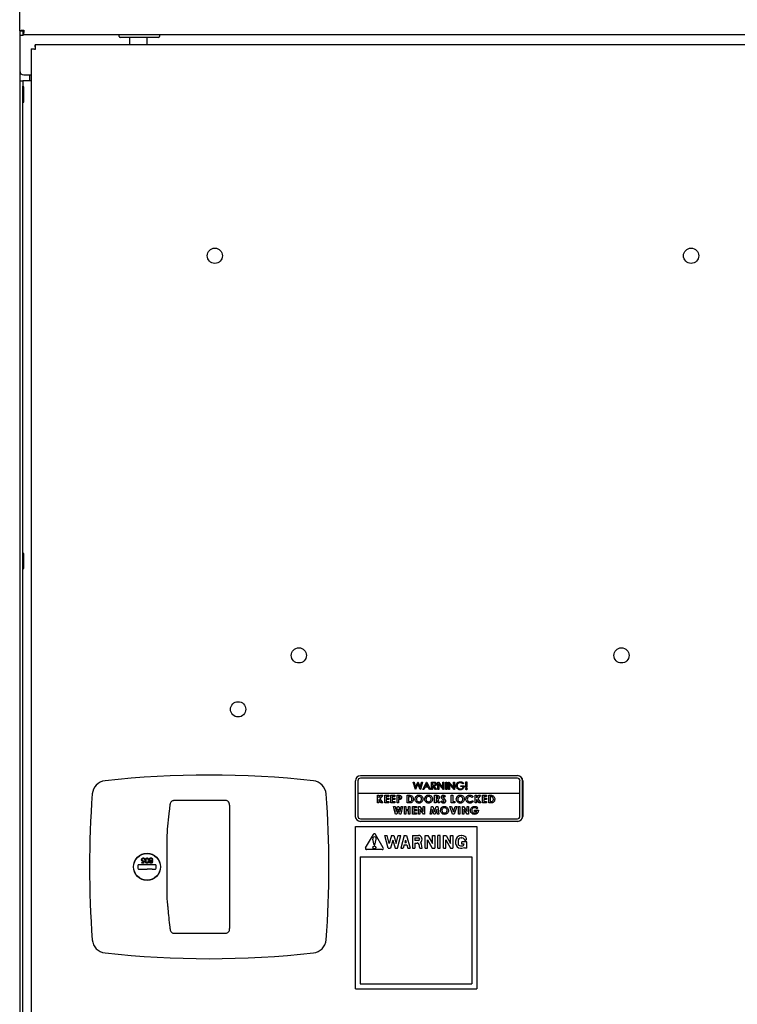
# Model space of a CAD drawing. Units: inches. Extents: x 9 to 586, y 9 to 376.
# Drawn here: x 296 to 314, y 195 to 220 of the extents above; entities that cross this region are included whole.
import ezdxf

# ---------------------------------------------------------------- set-up
doc = ezdxf.new("R2010")
doc.units = ezdxf.units.IN
doc.header["$MEASUREMENT"] = 0

msp = doc.modelspace()

# ---------------------------------------------------------------- linework, layer by layer
at = {"color": 7, "linetype": 'Continuous', "lineweight": 25, "ltscale": 35}
for p, q in [((296.033, 219.474), (296.033, 237.475)), ((296.033, 219.474), (296.033, 189.382)), ((296.033, 219.474), (296.108, 219.474)), ((296.122, 219.385), (296.122, 219.46)), ((296.122, 219.354), (296.033, 219.354)), ((296.122, 219.385), (330.232, 219.385)), ((296.122, 219.354), (296.122, 219.385)), ((298.488, 219.332), (298.488, 219.385)), ((299.458, 219.307), (298.513, 219.307)), ((298.75, 219.127), (298.75, 219.307)), ((299.18, 219.127), (299.18, 219.307)), ((299.483, 219.385), (299.483, 219.332)), ((296.317, 219.032), (296.391, 219.032)), ((296.317, 219.032), (296.317, 181.688)), ((329.906, 219.127), (296.413, 219.127)), ((296.413, 219.127), (296.413, 219.053)), ((296.033, 218.235), (296.108, 218.235)), ((296.108, 218.235), (296.108, 218.11)), ((296.139, 218.235), (296.108, 218.235)), ((296.133, 218.385), (296.317, 218.385)), ((296.317, 218.235), (296.139, 218.235)), ((296.287, 218.235), (296.287, 218.385)), ((296.108, 189.419), (296.108, 218.11)), ((296.133, 218.088), (296.108, 218.088)), ((296.133, 217.915), (296.133, 218.088)), ((296.133, 217.713), (296.133, 217.915)), ((296.108, 217.713), (296.133, 217.713)), ((296.133, 206.588), (296.108, 206.588)), ((296.133, 206.415), (296.133, 206.588)), ((296.133, 206.213), (296.133, 206.415)), ((296.108, 206.213), (296.133, 206.213)), ((308.314, 201.108), (304.439, 201.108)), ((308.314, 201.045), (304.439, 201.045)), ((304.313, 200.983), (304.313, 200.103)), ((304.376, 200.983), (304.376, 200.674)), ((305.743, 200.952), (305.767, 200.952)), ((305.794, 200.764), (305.743, 200.952)), ((305.767, 200.952), (305.801, 200.818)), ((305.802, 200.764), (305.794, 200.764)), ((305.801, 200.818), (305.852, 200.952)), ((305.856, 200.904), (305.802, 200.764)), ((305.852, 200.952), (305.86, 200.952)), ((305.91, 200.764), (305.856, 200.904)), ((305.86, 200.952), (305.911, 200.818)), ((305.918, 200.764), (305.91, 200.764)), ((305.911, 200.818), (305.945, 200.952)), ((305.969, 200.952), (305.918, 200.764)), ((305.945, 200.952), (305.969, 200.952)), ((305.981, 200.764), (306.069, 200.952)), ((306.006, 200.764), (305.981, 200.764)), ((306.034, 200.825), (306.006, 200.764)), ((306.111, 200.825), (306.034, 200.825)), ((306.073, 200.911), (306.044, 200.846)), ((306.044, 200.846), (306.102, 200.846)), ((306.069, 200.952), (306.077, 200.952)), ((306.102, 200.846), (306.073, 200.911)), ((306.077, 200.952), (306.165, 200.764)), ((306.14, 200.764), (306.111, 200.825)), ((306.165, 200.764), (306.14, 200.764)), ((306.191, 200.952), (306.23, 200.952)), ((306.191, 200.764), (306.191, 200.952)), ((306.215, 200.764), (306.191, 200.764)), ((306.244, 200.931), (306.215, 200.931)), ((306.215, 200.931), (306.215, 200.873)), ((306.215, 200.873), (306.243, 200.873)), ((306.222, 200.851), (306.215, 200.851)), ((306.215, 200.851), (306.215, 200.764)), ((306.288, 200.764), (306.222, 200.851)), ((306.248, 200.851), (306.314, 200.764)), ((306.314, 200.764), (306.288, 200.764)), ((306.353, 200.952), (306.362, 200.952)), ((306.353, 200.764), (306.353, 200.952)), ((306.377, 200.764), (306.353, 200.764)), ((306.362, 200.952), (306.476, 200.809)), ((306.49, 200.764), (306.377, 200.907)), ((306.377, 200.907), (306.377, 200.764)), ((306.476, 200.809), (306.476, 200.952)), ((306.476, 200.952), (306.5, 200.952)), ((306.5, 200.764), (306.49, 200.764)), ((306.5, 200.952), (306.5, 200.764)), ((306.548, 200.952), (306.572, 200.952)), ((306.548, 200.764), (306.548, 200.952)), ((306.572, 200.764), (306.548, 200.764)), ((306.572, 200.952), (306.572, 200.764)), ((306.615, 200.764), (306.615, 200.952)), ((306.615, 200.952), (306.624, 200.952)), ((306.639, 200.764), (306.615, 200.764)), ((306.624, 200.952), (306.738, 200.809)), ((306.639, 200.907), (306.639, 200.764)), ((306.753, 200.764), (306.639, 200.907)), ((306.738, 200.952), (306.762, 200.952)), ((306.738, 200.809), (306.738, 200.952)), ((306.762, 200.764), (306.753, 200.764)), ((306.762, 200.952), (306.762, 200.764)), ((306.917, 200.858), (307.001, 200.858)), ((306.917, 200.837), (306.917, 200.858)), ((306.977, 200.837), (306.917, 200.837)), ((306.989, 200.92), (306.971, 200.904)), ((307.042, 200.813), (307.042, 200.957)), ((307.042, 200.957), (307.066, 200.957)), ((307.066, 200.813), (307.042, 200.813)), ((307.066, 200.957), (307.066, 200.813)), ((308.376, 200.674), (308.376, 200.983)), ((308.439, 200.103), (308.439, 200.983)), ((308.444, 200.981), (308.444, 200.1)), ((304.376, 200.674), (308.376, 200.674)), ((304.376, 200.674), (304.376, 200.108)), ((304.859, 200.624), (304.893, 200.624)), ((304.859, 200.436), (304.859, 200.624)), ((304.893, 200.558), (304.946, 200.624)), ((304.893, 200.624), (304.893, 200.558)), ((304.954, 200.436), (304.893, 200.524)), ((304.893, 200.524), (304.893, 200.436)), ((304.989, 200.624), (304.922, 200.541)), ((304.922, 200.541), (304.995, 200.436)), ((304.946, 200.624), (304.989, 200.624)), ((305.038, 200.436), (305.038, 200.624)), ((305.038, 200.624), (305.139, 200.624)), ((305.139, 200.591), (305.072, 200.591)), ((305.072, 200.591), (305.072, 200.554)), ((305.072, 200.554), (305.139, 200.554)), ((305.072, 200.521), (305.072, 200.47)), ((305.139, 200.521), (305.072, 200.521)), ((305.139, 200.624), (305.139, 200.591)), ((305.139, 200.554), (305.139, 200.521)), ((305.191, 200.624), (305.292, 200.624)), ((305.191, 200.436), (305.191, 200.624)), ((305.292, 200.591), (305.224, 200.591)), ((305.224, 200.591), (305.224, 200.554)), ((305.224, 200.554), (305.292, 200.554)), ((305.224, 200.521), (305.224, 200.47)), ((305.292, 200.521), (305.224, 200.521)), ((305.292, 200.624), (305.292, 200.591)), ((305.292, 200.554), (305.292, 200.521)), ((305.343, 200.624), (305.381, 200.624)), ((305.343, 200.436), (305.343, 200.624)), ((305.387, 200.591), (305.377, 200.591)), ((305.377, 200.591), (305.377, 200.552)), ((305.377, 200.552), (305.389, 200.552)), ((305.377, 200.518), (305.377, 200.436)), ((305.595, 200.624), (305.638, 200.624)), ((305.595, 200.436), (305.595, 200.624)), ((305.629, 200.591), (305.629, 200.47)), ((305.642, 200.591), (305.629, 200.591)), ((306.27, 200.624), (306.309, 200.624)), ((306.27, 200.436), (306.27, 200.624)), ((306.315, 200.591), (306.304, 200.591)), ((306.304, 200.591), (306.304, 200.552)), ((306.304, 200.552), (306.317, 200.552)), ((306.315, 200.518), (306.304, 200.518)), ((306.304, 200.518), (306.304, 200.436)), ((306.356, 200.436), (306.315, 200.518)), ((306.351, 200.522), (306.394, 200.436)), ((306.536, 200.599), (306.51, 200.576)), ((306.682, 200.624), (306.716, 200.624)), ((306.682, 200.436), (306.682, 200.624)), ((306.716, 200.624), (306.716, 200.47)), ((307.221, 200.592), (307.196, 200.568)), ((307.272, 200.624), (307.306, 200.624)), ((307.272, 200.436), (307.272, 200.624)), ((307.306, 200.558), (307.359, 200.624)), ((307.306, 200.624), (307.306, 200.558)), ((307.368, 200.436), (307.306, 200.524)), ((307.306, 200.524), (307.306, 200.436)), ((307.402, 200.624), (307.335, 200.541)), ((307.335, 200.541), (307.408, 200.436)), ((307.359, 200.624), (307.402, 200.624)), ((307.451, 200.436), (307.451, 200.624)), ((307.451, 200.624), (307.552, 200.624)), ((307.552, 200.591), (307.485, 200.591)), ((307.485, 200.591), (307.485, 200.554)), ((307.485, 200.554), (307.552, 200.554)), ((307.552, 200.521), (307.485, 200.521)), ((307.485, 200.521), (307.485, 200.47)), ((307.552, 200.624), (307.552, 200.591)), ((307.552, 200.554), (307.552, 200.521)), ((307.604, 200.624), (307.646, 200.624)), ((307.604, 200.436), (307.604, 200.624)), ((307.65, 200.591), (307.637, 200.591)), ((307.637, 200.591), (307.637, 200.47)), ((308.376, 200.108), (308.376, 200.674)), ((300.709, 200.498), (299.845, 200.495)), ((301.108, 200.496), (300.709, 200.498)), ((301.108, 200.498), (301.108, 200.498)), ((304.893, 200.436), (304.859, 200.436)), ((304.995, 200.436), (304.954, 200.436)), ((305.139, 200.436), (305.038, 200.436)), ((305.072, 200.47), (305.139, 200.47)), ((305.139, 200.47), (305.139, 200.436)), ((305.292, 200.436), (305.191, 200.436)), ((305.224, 200.47), (305.292, 200.47)), ((305.302, 200.158), (305.259, 200.346)), ((305.259, 200.346), (305.294, 200.346)), ((305.292, 200.47), (305.292, 200.436)), ((305.294, 200.346), (305.322, 200.226)), ((305.322, 200.226), (305.353, 200.346)), ((305.37, 200.28), (305.337, 200.158)), ((305.377, 200.436), (305.343, 200.436)), ((305.353, 200.346), (305.386, 200.346)), ((305.402, 200.158), (305.37, 200.28)), ((305.386, 200.346), (305.418, 200.226)), ((305.418, 200.226), (305.446, 200.346)), ((305.481, 200.346), (305.437, 200.158)), ((305.446, 200.346), (305.481, 200.346)), ((305.528, 200.346), (305.562, 200.346)), ((305.528, 200.158), (305.528, 200.346)), ((305.562, 200.346), (305.562, 200.274)), ((305.562, 200.274), (305.627, 200.274)), ((305.638, 200.436), (305.595, 200.436)), ((305.627, 200.274), (305.627, 200.346)), ((305.627, 200.346), (305.661, 200.346)), ((305.629, 200.47), (305.647, 200.47)), ((305.661, 200.346), (305.661, 200.158)), ((305.722, 200.158), (305.722, 200.346)), ((305.722, 200.346), (305.823, 200.346)), ((305.823, 200.313), (305.756, 200.313)), ((305.756, 200.313), (305.756, 200.277)), ((305.756, 200.277), (305.823, 200.277)), ((305.823, 200.346), (305.823, 200.313)), ((305.823, 200.277), (305.823, 200.243)), ((305.874, 200.346), (305.905, 200.346)), ((305.874, 200.158), (305.874, 200.346)), ((305.905, 200.346), (305.99, 200.223)), ((305.993, 200.158), (305.908, 200.282)), ((305.908, 200.282), (305.908, 200.158)), ((305.99, 200.223), (305.99, 200.346)), ((305.99, 200.346), (306.024, 200.346)), ((306.024, 200.346), (306.024, 200.158)), ((306.158, 200.158), (306.19, 200.346)), ((306.19, 200.346), (306.225, 200.346)), ((306.212, 200.277), (306.192, 200.158)), ((306.251, 200.158), (306.212, 200.277)), ((306.225, 200.346), (306.268, 200.215)), ((306.268, 200.215), (306.311, 200.346)), ((306.304, 200.436), (306.27, 200.436)), ((306.323, 200.277), (306.284, 200.158)), ((306.311, 200.346), (306.345, 200.346)), ((306.343, 200.158), (306.323, 200.277)), ((306.345, 200.346), (306.377, 200.158)), ((306.394, 200.436), (306.356, 200.436)), ((306.425, 200.471), (306.455, 200.489)), ((306.647, 200.346), (306.683, 200.346)), ((306.715, 200.158), (306.647, 200.346)), ((306.769, 200.436), (306.682, 200.436)), ((306.683, 200.346), (306.732, 200.213)), ((306.716, 200.47), (306.769, 200.47)), ((306.732, 200.213), (306.78, 200.346)), ((306.816, 200.346), (306.748, 200.158)), ((306.769, 200.47), (306.769, 200.436)), ((306.78, 200.346), (306.816, 200.346)), ((306.859, 200.158), (306.859, 200.346)), ((306.859, 200.346), (306.893, 200.346)), ((306.893, 200.346), (306.893, 200.158)), ((306.954, 200.158), (306.954, 200.346)), ((306.954, 200.346), (306.984, 200.346)), ((306.984, 200.346), (307.069, 200.223)), ((307.073, 200.158), (306.988, 200.282)), ((306.988, 200.282), (306.988, 200.158)), ((307.069, 200.223), (307.069, 200.346)), ((307.069, 200.346), (307.103, 200.346)), ((307.103, 200.346), (307.103, 200.158)), ((307.196, 200.493), (307.22, 200.467)), ((307.306, 200.436), (307.272, 200.436)), ((307.336, 200.317), (307.311, 200.292)), ((307.408, 200.436), (307.368, 200.436)), ((307.552, 200.436), (307.451, 200.436)), ((307.485, 200.47), (307.552, 200.47)), ((307.552, 200.47), (307.552, 200.436)), ((307.647, 200.436), (307.604, 200.436)), ((307.637, 200.47), (307.655, 200.47)), ((304.439, 200.045), (308.314, 200.045)), ((305.337, 200.158), (305.302, 200.158)), ((305.437, 200.158), (305.402, 200.158)), ((305.562, 200.158), (305.528, 200.158)), ((305.627, 200.24), (305.562, 200.24)), ((305.562, 200.24), (305.562, 200.158)), ((305.627, 200.158), (305.627, 200.24)), ((305.661, 200.158), (305.627, 200.158)), ((305.823, 200.158), (305.722, 200.158)), ((305.823, 200.243), (305.756, 200.243)), ((305.756, 200.243), (305.756, 200.192)), ((305.756, 200.192), (305.823, 200.192)), ((305.823, 200.192), (305.823, 200.158)), ((305.908, 200.158), (305.874, 200.158)), ((306.024, 200.158), (305.993, 200.158)), ((306.192, 200.158), (306.158, 200.158)), ((306.284, 200.158), (306.251, 200.158)), ((306.377, 200.158), (306.343, 200.158)), ((306.748, 200.158), (306.715, 200.158)), ((306.893, 200.158), (306.859, 200.158)), ((306.988, 200.158), (306.954, 200.158)), ((307.103, 200.158), (307.073, 200.158)), ((307.256, 200.221), (307.256, 200.255)), ((307.256, 200.255), (307.35, 200.255)), ((307.31, 200.221), (307.256, 200.221)), ((307.35, 200.255), (307.35, 200.247)), ((304.317, 199.855), (307.312, 199.855)), ((304.317, 195.855), (304.317, 199.855)), ((304.439, 199.983), (308.313, 199.983)), ((307.312, 199.855), (307.312, 195.855)), ((308.316, 199.983), (308.314, 199.983)), ((304.566, 199.331), (304.758, 199.659)), ((304.778, 199.398), (304.742, 199.545)), ((304.791, 199.398), (304.827, 199.545)), ((305.003, 199.331), (304.811, 199.659)), ((305.12, 199.321), (305.042, 199.634)), ((305.042, 199.634), (305.102, 199.634)), ((305.152, 199.435), (305.102, 199.634)), ((305.208, 199.634), (305.152, 199.435)), ((305.208, 199.634), (305.267, 199.634)), ((305.267, 199.634), (305.323, 199.435)), ((305.323, 199.435), (305.372, 199.634)), ((305.355, 199.321), (305.433, 199.634)), ((305.372, 199.634), (305.433, 199.634)), ((305.521, 199.634), (305.433, 199.321)), ((305.521, 199.634), (305.579, 199.634)), ((305.579, 199.634), (305.667, 199.321)), ((305.726, 199.634), (305.726, 199.321)), ((305.726, 199.634), (305.868, 199.634)), ((305.785, 199.575), (305.785, 199.507)), ((305.785, 199.575), (305.868, 199.575)), ((306.039, 199.634), (306.102, 199.634)), ((306.039, 199.321), (306.039, 199.634)), ((306.102, 199.634), (306.214, 199.434)), ((306.214, 199.634), (306.273, 199.634)), ((306.214, 199.434), (306.214, 199.634)), ((306.273, 199.634), (306.273, 199.321)), ((306.351, 199.321), (306.351, 199.634)), ((306.41, 199.634), (306.351, 199.634)), ((306.41, 199.321), (306.41, 199.634)), ((306.488, 199.634), (306.551, 199.634)), ((306.488, 199.321), (306.488, 199.634)), ((306.551, 199.634), (306.664, 199.434)), ((306.664, 199.434), (306.664, 199.634)), ((306.664, 199.634), (306.722, 199.634)), ((306.722, 199.634), (306.722, 199.321)), ((306.925, 199.633), (306.945, 199.633)), ((306.925, 199.574), (306.945, 199.574)), ((304.778, 199.398), (304.791, 199.398)), ((305.12, 199.321), (305.181, 199.321)), ((305.237, 199.522), (305.181, 199.321)), ((305.237, 199.522), (305.294, 199.321)), ((305.294, 199.321), (305.355, 199.321)), ((305.433, 199.321), (305.494, 199.321)), ((305.515, 199.399), (305.494, 199.321)), ((305.515, 199.399), (305.584, 199.399)), ((305.55, 199.522), (305.532, 199.458)), ((305.532, 199.458), (305.568, 199.458)), ((305.55, 199.522), (305.568, 199.458)), ((305.584, 199.399), (305.606, 199.321)), ((305.606, 199.321), (305.667, 199.321)), ((305.726, 199.321), (305.785, 199.321)), ((305.868, 199.507), (305.785, 199.507)), ((305.785, 199.448), (305.785, 199.321)), ((305.785, 199.448), (305.837, 199.448)), ((305.901, 199.321), (305.885, 199.408)), ((305.901, 199.321), (305.961, 199.321)), ((305.961, 199.321), (305.943, 199.419)), ((306.039, 199.321), (306.097, 199.321)), ((306.097, 199.524), (306.211, 199.321)), ((306.097, 199.321), (306.097, 199.524)), ((306.211, 199.321), (306.273, 199.321)), ((306.351, 199.321), (306.41, 199.321)), ((306.488, 199.321), (306.546, 199.321)), ((306.546, 199.524), (306.66, 199.321)), ((306.546, 199.321), (306.546, 199.524)), ((306.66, 199.321), (306.722, 199.321)), ((306.789, 199.496), (306.789, 199.438)), ((306.847, 199.496), (306.847, 199.438)), ((306.906, 199.379), (306.945, 199.379)), ((306.906, 199.321), (306.945, 199.321)), ((306.945, 199.418), (306.945, 199.477)), ((307.062, 199.477), (306.945, 199.477)), ((307, 199.418), (306.945, 199.418)), ((307.003, 199.336), (307.003, 199.321)), ((307.062, 199.321), (307.003, 199.321)), ((307.062, 199.321), (307.062, 199.477)), ((304.437, 199.105), (304.437, 195.98)), ((304.437, 199.105), (307.187, 199.105)), ((304.976, 199.285), (304.593, 199.285)), ((307.187, 199.105), (307.187, 195.98)), ((298.947, 198.893), (298.947, 198.826)), ((299.38, 198.913), (298.967, 198.913)), ((299.044, 198.964), (299.086, 198.964)), ((299.044, 198.951), (299.044, 198.964)), ((299.095, 198.951), (299.044, 198.951)), ((299.086, 198.964), (299.093, 198.997)), ((299.108, 199.014), (299.095, 198.951)), ((299.121, 199.044), (299.109, 199.044)), ((299.4, 198.826), (299.4, 198.893)), ((298.864, 198.717), (298.878, 198.691)), ((298.967, 198.807), (299.03, 198.807)), ((299.03, 198.807), (299.047, 198.807)), ((299.047, 198.807), (299.174, 198.807)), ((299.301, 198.807), (299.174, 198.807)), ((299.301, 198.807), (299.318, 198.807)), ((299.318, 198.807), (299.38, 198.807)), ((299.744, 197.322), (299.746, 197.312)), ((299.845, 197.225), (300.709, 197.221)), ((299.845, 197.225), (299.845, 197.225)), ((300.709, 197.222), (301.108, 197.223)), ((301.108, 197.222), (301.108, 197.222)), ((304.437, 195.98), (307.187, 195.98)), ((304.317, 195.855), (307.312, 195.855))]:
    msp.add_line(p, q, dxfattribs=at)
at = {"color": 7, "linetype": 'Continuous', "lineweight": 25, "ltscale": 1225}
for centre, radius in [((300.847, 213.927), 0.188), ((312.597, 213.927), 0.188), ((302.921, 204.073), 0.187), ((310.879, 204.073), 0.187), ((301.421, 202.744), 0.188), ((304.784, 199.337), 0.035), ((299.174, 198.86), 0.335), ((299.174, 198.86), 0.33)]:
    msp.add_circle(centre, radius, dxfattribs=at)
for centre, radius, start, end in [((298.513, 219.332), 0.025, 180, 270), ((299.458, 219.332), 0.025, 270, 0), ((296.133, 218.485), 0.1, 180, 270), ((300.709, 177.501), 23.622, 83.7554, 96.2446), ((304.439, 200.983), 0.125, 90, 180), ((304.439, 200.983), 0.0625, 90, 180), ((308.313, 200.983), 0.126, 0.2293, 89.7722), ((308.314, 200.983), 0.0625, 0, 90), ((308.316, 200.981), 0.128, 0.2278, 89.3076), ((298.178, 200.631), 0.354, 96.2446, 175.6338), ((303.24, 200.631), 0.354, 4.3662, 83.7554), ((321.378, 198.86), 23.622, 175.6338, 184.3662), ((280.04, 198.86), 23.622, 355.6338, 4.3662), ((304.439, 200.108), 0.126, 182.6176, 269.9675), ((304.439, 200.108), 0.0625, 180, 270), ((308.314, 200.108), 0.126, 269.7422, 357.383), ((308.313, 200.108), 0.0625, 270.4565, 0.0027), ((308.319, 200.108), 0.125, 268.9101, 356.3581), ((304.784, 199.556), 0.0437, 346.2791, 193.7209), ((304.784, 199.644), 0.0306, 30.2564, 149.7436), ((305.868, 199.541), 0.0928, 305.7259, 90), ((305.868, 199.541), 0.0342, 270, 90), ((306.925, 199.496), 0.137, 90, 180), ((306.925, 199.496), 0.0781, 90, 180), ((306.945, 199.516), 0.117, 20.6031, 90), ((306.945, 199.516), 0.0586, 23.0494, 90), ((307.027, 199.548), 0.0294, 198.1613, 18.1613), ((304.593, 199.315), 0.0306, 149.7436, 270), ((304.976, 199.315), 0.0306, 270, 30.2564), ((305.837, 199.4), 0.0488, 10.4574, 90), ((305.837, 199.4), 0.107, 10.4574, 38.0818), ((306.906, 199.438), 0.117, 180, 270), ((306.906, 199.438), 0.0586, 180, 270), ((306.945, 199.438), 0.0586, 270, 340.5288), ((306.945, 199.438), 0.117, 270, 300), ((298.967, 198.893), 0.0197, 90, 180), ((298.967, 198.826), 0.0197, 180, 270), ((299.38, 198.893), 0.0197, 0, 90), ((299.38, 198.826), 0.0197, 270, 0), ((299.757, 197.337), 0.0271, 245.7879, 287.5545), ((298.178, 197.088), 0.354, 184.3662, 263.7554), ((303.24, 197.088), 0.354, 276.2446, 355.6338), ((300.709, 220.218), 23.622, 263.7554, 276.2446)]:
    msp.add_arc(centre, radius, start, end, dxfattribs=at)
at = {"color": 7, "linetype": 'Continuous', "lineweight": 25, "ltscale": 35}
for points in [[(296.033, 219.474), (296.034, 219.476), (296.038, 219.478), (296.062, 219.483), (296.097, 219.487), (296.125, 219.49), (296.139, 219.491)], [(296.108, 219.474), (296.108, 219.476), (296.109, 219.478), (296.116, 219.483), (296.126, 219.487), (296.135, 219.49), (296.139, 219.491)], [(296.139, 219.491), (296.137, 219.477), (296.134, 219.45), (296.13, 219.415), (296.126, 219.39), (296.123, 219.387), (296.122, 219.385)], [(296.139, 219.491), (296.137, 219.487), (296.134, 219.479), (296.13, 219.469), (296.126, 219.462), (296.123, 219.461), (296.122, 219.46)], [(296.317, 219.032), (296.318, 219.031), (296.321, 219.029), (296.346, 219.027), (296.381, 219.024), (296.409, 219.023), (296.422, 219.022)], [(296.422, 219.022), (296.422, 219.036), (296.42, 219.063), (296.418, 219.098), (296.415, 219.123), (296.413, 219.126), (296.413, 219.127)]]:
    msp.add_open_spline(points, degree=3, dxfattribs=at)
for points, knots in [([(306.23, 200.952), (306.238, 200.952), (306.252, 200.952), (306.265, 200.951), (306.272, 200.95)], [0, 0, 0, 0, 0.560227, 1, 1, 1, 1]), ([(306.243, 200.873), (306.253, 200.873), (306.267, 200.872), (306.279, 200.881), (306.286, 200.889), (306.287, 200.897), (306.288, 200.902)], [0, 0, 0, 0, 0.499547, 0.625247, 0.750871, 1, 1, 1, 1]), ([(306.288, 200.902), (306.287, 200.907), (306.286, 200.915), (306.279, 200.922), (306.267, 200.931), (306.254, 200.931), (306.244, 200.931)], [0, 0, 0, 0, 0.248931, 0.3746749, 0.5003087, 1, 1, 1, 1]), ([(306.312, 200.902), (306.311, 200.893), (306.308, 200.876), (306.284, 200.854), (306.262, 200.852), (306.248, 200.851)], [0, 0, 0, 0, 0.280068, 0.559499, 1, 1, 1, 1]), ([(306.272, 200.95), (306.278, 200.948), (306.29, 200.944), (306.303, 200.932), (306.311, 200.917), (306.311, 200.907), (306.312, 200.902)], [0, 0, 0, 0, 0.2801262, 0.5596761, 0.7797413, 1, 1, 1, 1]), ([(306.801, 200.858), (306.803, 200.873), (306.807, 200.903), (306.833, 200.936), (306.867, 200.954), (306.89, 200.956), (306.902, 200.957)], [0, 0, 0, 0, 0.279578, 0.559095, 0.779433, 1, 1, 1, 1]), ([(306.824, 200.795), (306.817, 200.806), (306.803, 200.825), (306.802, 200.848), (306.801, 200.858)], [0, 0, 0, 0, 0.559306, 1, 1, 1, 1]), ([(306.905, 200.759), (306.888, 200.761), (306.856, 200.764), (306.834, 200.786), (306.824, 200.795)], [0, 0, 0, 0, 0.559613, 1, 1, 1, 1]), ([(306.901, 200.935), (306.89, 200.934), (306.868, 200.931), (306.843, 200.911), (306.828, 200.886), (306.826, 200.868), (306.825, 200.859)], [0, 0, 0, 0, 0.279586, 0.559175, 0.779626, 1, 1, 1, 1]), ([(306.825, 200.859), (306.827, 200.847), (306.83, 200.824), (306.852, 200.798), (306.879, 200.784), (306.897, 200.782), (306.907, 200.781)], [0, 0, 0, 0, 0.2793448, 0.558895, 0.7793952, 1, 1, 1, 1]), ([(306.971, 200.904), (306.959, 200.913), (306.939, 200.93), (306.913, 200.934), (306.901, 200.935)], [0, 0, 0, 0, 0.560511, 1, 1, 1, 1]), ([(306.902, 200.957), (306.92, 200.955), (306.953, 200.951), (306.978, 200.93), (306.989, 200.92)], [0, 0, 0, 0, 0.558731, 1, 1, 1, 1]), ([(307.001, 200.858), (307, 200.844), (306.998, 200.815), (306.973, 200.78), (306.94, 200.762), (306.917, 200.76), (306.905, 200.759)], [0, 0, 0, 0, 0.280385, 0.559327, 0.779322, 1, 1, 1, 1]), ([(306.907, 200.781), (306.916, 200.782), (306.934, 200.783), (306.956, 200.797), (306.971, 200.816), (306.975, 200.83), (306.977, 200.837)], [0, 0, 0, 0, 0.280107, 0.559747, 0.779984, 1, 1, 1, 1]), ([(307.037, 200.78), (307.037, 200.782), (307.038, 200.787), (307.042, 200.793), (307.047, 200.797), (307.051, 200.798), (307.053, 200.798)], [0, 0, 0, 0, 0.2801296, 0.5600083, 0.7800836, 1, 1, 1, 1]), ([(307.053, 200.762), (307.05, 200.762), (307.045, 200.763), (307.04, 200.768), (307.038, 200.774), (307.037, 200.778), (307.037, 200.78)], [0, 0, 0, 0, 0.278786, 0.558378, 0.779091, 1, 1, 1, 1]), ([(307.053, 200.798), (307.056, 200.798), (307.061, 200.797), (307.067, 200.792), (307.07, 200.786), (307.071, 200.782), (307.071, 200.78)], [0, 0, 0, 0, 0.279784, 0.5589429, 0.7796167, 1, 1, 1, 1]), ([(307.071, 200.78), (307.071, 200.777), (307.07, 200.772), (307.065, 200.766), (307.059, 200.762), (307.055, 200.762), (307.053, 200.762)], [0, 0, 0, 0, 0.279266, 0.559344, 0.779416, 1, 1, 1, 1]), ([(305.415, 200.521), (305.408, 200.52), (305.395, 200.518), (305.383, 200.518), (305.377, 200.518)], [0, 0, 0, 0, 0.559607, 1, 1, 1, 1]), ([(305.381, 200.624), (305.39, 200.624), (305.41, 200.624), (305.437, 200.615), (305.452, 200.594), (305.453, 200.579), (305.454, 200.571)], [0, 0, 0, 0, 0.281822, 0.5602, 0.779681, 1, 1, 1, 1]), ([(305.411, 200.587), (305.407, 200.588), (305.399, 200.591), (305.391, 200.591), (305.387, 200.591)], [0, 0, 0, 0, 0.558526, 1, 1, 1, 1]), ([(305.389, 200.552), (305.396, 200.552), (305.405, 200.552), (305.414, 200.557), (305.418, 200.561), (305.42, 200.566), (305.42, 200.569), (305.42, 200.571)], [0, 0, 0, 0, 0.499356, 0.624541, 0.749689, 0.874793, 1, 1, 1, 1]), ([(305.42, 200.571), (305.42, 200.573), (305.42, 200.576), (305.417, 200.582), (305.414, 200.585), (305.411, 200.587)], [0, 0, 0, 0, 0.281139, 0.561695, 1, 1, 1, 1]), ([(305.454, 200.571), (305.453, 200.564), (305.453, 200.552), (305.443, 200.536), (305.429, 200.526), (305.42, 200.523), (305.415, 200.521)], [0, 0, 0, 0, 0.279944, 0.559251, 0.779542, 1, 1, 1, 1]), ([(305.638, 200.624), (305.653, 200.624), (305.684, 200.624), (305.723, 200.6), (305.742, 200.564), (305.744, 200.54), (305.745, 200.528)], [0, 0, 0, 0, 0.281479, 0.558724, 0.779167, 1, 1, 1, 1]), ([(305.745, 200.528), (305.743, 200.513), (305.74, 200.482), (305.712, 200.447), (305.674, 200.436), (305.65, 200.436), (305.638, 200.436)], [0, 0, 0, 0, 0.280256, 0.558957, 0.778322, 1, 1, 1, 1]), ([(305.693, 200.575), (305.684, 200.581), (305.668, 200.59), (305.65, 200.59), (305.642, 200.591)], [0, 0, 0, 0, 0.557302, 1, 1, 1, 1]), ([(305.647, 200.47), (305.656, 200.47), (305.675, 200.47), (305.699, 200.484), (305.71, 200.506), (305.71, 200.521), (305.711, 200.528)], [0, 0, 0, 0, 0.281796, 0.55844, 0.778854, 1, 1, 1, 1]), ([(305.711, 200.528), (305.71, 200.538), (305.709, 200.556), (305.698, 200.569), (305.693, 200.575)], [0, 0, 0, 0, 0.5603, 1, 1, 1, 1]), ([(305.786, 200.53), (305.788, 200.545), (305.792, 200.574), (305.818, 200.606), (305.85, 200.626), (305.873, 200.628), (305.884, 200.629)], [0, 0, 0, 0, 0.279638, 0.559214, 0.779667, 1, 1, 1, 1]), ([(305.885, 200.431), (305.87, 200.433), (305.841, 200.436), (305.809, 200.464), (305.789, 200.496), (305.787, 200.519), (305.786, 200.53)], [0, 0, 0, 0, 0.279624, 0.55918, 0.779559, 1, 1, 1, 1]), ([(305.884, 200.595), (305.874, 200.594), (305.855, 200.592), (305.834, 200.574), (305.822, 200.552), (305.821, 200.537), (305.82, 200.53)], [0, 0, 0, 0, 0.279587, 0.559106, 0.779351, 1, 1, 1, 1]), ([(305.82, 200.53), (305.821, 200.519), (305.823, 200.499), (305.837, 200.486), (305.843, 200.48)], [0, 0, 0, 0, 0.5594075, 1, 1, 1, 1]), ([(305.884, 200.629), (305.899, 200.627), (305.928, 200.624), (305.959, 200.596), (305.979, 200.564), (305.981, 200.541), (305.982, 200.53)], [0, 0, 0, 0, 0.2793673, 0.5591887, 0.7795147, 1, 1, 1, 1]), ([(305.948, 200.53), (305.947, 200.54), (305.945, 200.559), (305.927, 200.58), (305.906, 200.593), (305.891, 200.595), (305.884, 200.595)], [0, 0, 0, 0, 0.2797487, 0.559458, 0.7796627, 1, 1, 1, 1]), ([(305.884, 200.465), (305.894, 200.466), (305.913, 200.469), (305.934, 200.486), (305.946, 200.508), (305.947, 200.523), (305.948, 200.53)], [0, 0, 0, 0, 0.279464, 0.559182, 0.77947, 1, 1, 1, 1]), ([(305.982, 200.53), (305.98, 200.515), (305.977, 200.486), (305.95, 200.454), (305.919, 200.434), (305.896, 200.432), (305.885, 200.431)], [0, 0, 0, 0, 0.279669, 0.559362, 0.779622, 1, 1, 1, 1]), ([(306.023, 200.53), (306.025, 200.545), (306.029, 200.574), (306.055, 200.606), (306.087, 200.626), (306.11, 200.628), (306.121, 200.629)], [0, 0, 0, 0, 0.2796382, 0.5592142, 0.7796675, 1, 1, 1, 1]), ([(306.122, 200.431), (306.107, 200.433), (306.078, 200.436), (306.046, 200.464), (306.026, 200.496), (306.024, 200.519), (306.023, 200.53)], [0, 0, 0, 0, 0.279624, 0.55918, 0.779559, 1, 1, 1, 1]), ([(306.121, 200.595), (306.111, 200.594), (306.092, 200.592), (306.071, 200.574), (306.059, 200.552), (306.058, 200.537), (306.057, 200.53)], [0, 0, 0, 0, 0.279587, 0.559106, 0.779351, 1, 1, 1, 1]), ([(306.057, 200.53), (306.058, 200.519), (306.06, 200.499), (306.074, 200.486), (306.08, 200.48)], [0, 0, 0, 0, 0.5594075, 1, 1, 1, 1]), ([(306.121, 200.629), (306.136, 200.627), (306.165, 200.624), (306.196, 200.596), (306.216, 200.564), (306.218, 200.541), (306.219, 200.53)], [0, 0, 0, 0, 0.279367, 0.559189, 0.779515, 1, 1, 1, 1]), ([(306.185, 200.53), (306.184, 200.54), (306.182, 200.559), (306.164, 200.58), (306.143, 200.593), (306.128, 200.595), (306.121, 200.595)], [0, 0, 0, 0, 0.279749, 0.559458, 0.779663, 1, 1, 1, 1]), ([(306.121, 200.465), (306.131, 200.466), (306.15, 200.469), (306.171, 200.486), (306.183, 200.508), (306.184, 200.523), (306.185, 200.53)], [0, 0, 0, 0, 0.279464, 0.559182, 0.77947, 1, 1, 1, 1]), ([(306.219, 200.53), (306.217, 200.515), (306.214, 200.486), (306.187, 200.454), (306.156, 200.434), (306.133, 200.432), (306.122, 200.431)], [0, 0, 0, 0, 0.279669, 0.559362, 0.779622, 1, 1, 1, 1]), ([(306.309, 200.624), (306.318, 200.624), (306.336, 200.624), (306.358, 200.619), (306.372, 200.608), (306.383, 200.593), (306.385, 200.58), (306.386, 200.571)], [0, 0, 0, 0, 0.2511766, 0.5006418, 0.625878, 0.7511849, 1, 1, 1, 1]), ([(306.352, 200.571), (306.352, 200.573), (306.351, 200.577), (306.348, 200.582), (306.344, 200.586), (306.333, 200.591), (306.323, 200.591), (306.315, 200.591)], [0, 0, 0, 0, 0.124907, 0.249798, 0.374863, 0.500004, 1, 1, 1, 1]), ([(306.317, 200.552), (306.324, 200.552), (306.334, 200.552), (306.345, 200.556), (306.349, 200.56), (306.352, 200.566), (306.352, 200.569), (306.352, 200.571)], [0, 0, 0, 0, 0.500158, 0.625286, 0.749983, 0.874845, 1, 1, 1, 1]), ([(306.386, 200.571), (306.385, 200.565), (306.384, 200.553), (306.374, 200.533), (306.359, 200.526), (306.351, 200.522)], [0, 0, 0, 0, 0.281082, 0.561294, 1, 1, 1, 1]), ([(306.434, 200.581), (306.435, 200.589), (306.437, 200.603), (306.451, 200.618), (306.467, 200.628), (306.478, 200.629), (306.484, 200.629)], [0, 0, 0, 0, 0.2793899, 0.5591454, 0.7794498, 1, 1, 1, 1]), ([(306.482, 200.515), (306.47, 200.525), (306.453, 200.539), (306.437, 200.563), (306.435, 200.575), (306.434, 200.581)], [0, 0, 0, 0, 0.560851, 0.780703, 1, 1, 1, 1]), ([(306.483, 200.595), (306.481, 200.595), (306.477, 200.595), (306.472, 200.592), (306.469, 200.588), (306.468, 200.585), (306.468, 200.583)], [0, 0, 0, 0, 0.28032, 0.560119, 0.780527, 1, 1, 1, 1]), ([(306.468, 200.583), (306.468, 200.581), (306.469, 200.578), (306.471, 200.575), (306.471, 200.574)], [0, 0, 0, 0, 0.559238, 1, 1, 1, 1]), ([(306.471, 200.574), (306.476, 200.569), (306.484, 200.561), (306.493, 200.553), (306.497, 200.55)], [0, 0, 0, 0, 0.5597674, 1, 1, 1, 1]), ([(306.507, 200.483), (306.506, 200.487), (306.504, 200.495), (306.494, 200.505), (306.486, 200.511), (306.482, 200.515)], [0, 0, 0, 0, 0.277776, 0.558333, 1, 1, 1, 1]), ([(306.51, 200.576), (306.507, 200.581), (306.501, 200.588), (306.491, 200.594), (306.486, 200.595), (306.483, 200.595)], [0, 0, 0, 0, 0.5598003, 0.7801169, 1, 1, 1, 1]), ([(306.484, 200.629), (306.49, 200.629), (306.501, 200.627), (306.52, 200.617), (306.53, 200.606), (306.536, 200.599)], [0, 0, 0, 0, 0.2798611, 0.5596448, 1, 1, 1, 1]), ([(306.497, 200.55), (306.501, 200.546), (306.51, 200.539), (306.518, 200.531), (306.521, 200.528)], [0, 0, 0, 0, 0.560045, 1, 1, 1, 1]), ([(306.521, 200.528), (306.527, 200.521), (306.538, 200.509), (306.54, 200.492), (306.541, 200.485)], [0, 0, 0, 0, 0.560209, 1, 1, 1, 1]), ([(306.805, 200.53), (306.807, 200.545), (306.811, 200.574), (306.837, 200.606), (306.869, 200.626), (306.892, 200.628), (306.903, 200.629)], [0, 0, 0, 0, 0.2796382, 0.5592142, 0.7796675, 1, 1, 1, 1]), ([(306.904, 200.431), (306.889, 200.433), (306.86, 200.436), (306.828, 200.464), (306.808, 200.496), (306.806, 200.519), (306.805, 200.53)], [0, 0, 0, 0, 0.279624, 0.55918, 0.779559, 1, 1, 1, 1]), ([(306.903, 200.595), (306.893, 200.594), (306.874, 200.592), (306.853, 200.574), (306.841, 200.552), (306.84, 200.537), (306.839, 200.53)], [0, 0, 0, 0, 0.279587, 0.559106, 0.779351, 1, 1, 1, 1]), ([(306.839, 200.53), (306.84, 200.519), (306.842, 200.499), (306.856, 200.486), (306.862, 200.48)], [0, 0, 0, 0, 0.559408, 1, 1, 1, 1]), ([(306.903, 200.629), (306.918, 200.627), (306.947, 200.624), (306.978, 200.596), (306.998, 200.564), (307, 200.541), (307.001, 200.53)], [0, 0, 0, 0, 0.279367, 0.559189, 0.779515, 1, 1, 1, 1]), ([(306.967, 200.53), (306.966, 200.54), (306.964, 200.559), (306.946, 200.58), (306.925, 200.593), (306.91, 200.595), (306.903, 200.595)], [0, 0, 0, 0, 0.279749, 0.559458, 0.779663, 1, 1, 1, 1]), ([(307.001, 200.53), (306.999, 200.515), (306.996, 200.486), (306.97, 200.454), (306.938, 200.434), (306.915, 200.432), (306.904, 200.431)], [0, 0, 0, 0, 0.279669, 0.559362, 0.779622, 1, 1, 1, 1]), ([(306.904, 200.465), (306.913, 200.466), (306.932, 200.469), (306.953, 200.486), (306.965, 200.508), (306.966, 200.523), (306.967, 200.53)], [0, 0, 0, 0, 0.279464, 0.559182, 0.77947, 1, 1, 1, 1]), ([(307.042, 200.531), (307.044, 200.545), (307.047, 200.574), (307.074, 200.607), (307.106, 200.626), (307.129, 200.628), (307.14, 200.629)], [0, 0, 0, 0, 0.279811, 0.559029, 0.779559, 1, 1, 1, 1]), ([(307.14, 200.431), (307.125, 200.433), (307.096, 200.436), (307.063, 200.463), (307.045, 200.496), (307.043, 200.519), (307.042, 200.531)], [0, 0, 0, 0, 0.279829, 0.559129, 0.779366, 1, 1, 1, 1]), ([(307.139, 200.595), (307.13, 200.594), (307.111, 200.592), (307.09, 200.574), (307.078, 200.553), (307.077, 200.538), (307.076, 200.531)], [0, 0, 0, 0, 0.279531, 0.559156, 0.779443, 1, 1, 1, 1]), ([(307.076, 200.531), (307.077, 200.521), (307.079, 200.502), (307.096, 200.48), (307.117, 200.467), (307.132, 200.466), (307.14, 200.465)], [0, 0, 0, 0, 0.280046, 0.55923, 0.779527, 1, 1, 1, 1]), ([(307.196, 200.568), (307.187, 200.577), (307.171, 200.592), (307.149, 200.594), (307.139, 200.595)], [0, 0, 0, 0, 0.560031, 1, 1, 1, 1]), ([(307.14, 200.629), (307.158, 200.627), (307.189, 200.623), (307.211, 200.601), (307.221, 200.592)], [0, 0, 0, 0, 0.559027, 1, 1, 1, 1]), ([(307.646, 200.624), (307.662, 200.624), (307.693, 200.624), (307.731, 200.6), (307.75, 200.564), (307.752, 200.54), (307.753, 200.528)], [0, 0, 0, 0, 0.281479, 0.558724, 0.779167, 1, 1, 1, 1]), ([(307.753, 200.528), (307.752, 200.513), (307.748, 200.482), (307.72, 200.447), (307.682, 200.436), (307.659, 200.436), (307.647, 200.436)], [0, 0, 0, 0, 0.280256, 0.558957, 0.778322, 1, 1, 1, 1]), ([(307.702, 200.575), (307.693, 200.581), (307.677, 200.59), (307.658, 200.59), (307.65, 200.591)], [0, 0, 0, 0, 0.557302, 1, 1, 1, 1]), ([(307.655, 200.47), (307.665, 200.47), (307.683, 200.47), (307.707, 200.484), (307.718, 200.506), (307.719, 200.521), (307.719, 200.528)], [0, 0, 0, 0, 0.2817962, 0.5584399, 0.7788545, 1, 1, 1, 1]), ([(307.719, 200.528), (307.719, 200.538), (307.718, 200.556), (307.707, 200.569), (307.702, 200.575)], [0, 0, 0, 0, 0.5603, 1, 1, 1, 1]), ([(299.67, 198.86), (299.669, 199.066), (299.668, 199.323), (299.674, 199.684), (299.694, 199.94), (299.723, 200.197), (299.742, 200.351), (299.749, 200.405)], [0, 0, 0, 0, 0.396763, 0.495995, 0.695071, 0.894392, 1, 1, 1, 1]), ([(299.845, 200.494), (299.836, 200.493), (299.815, 200.492), (299.785, 200.478), (299.761, 200.454), (299.748, 200.428), (299.747, 200.411), (299.747, 200.406)], [0, 0, 0, 0, 0.1988414, 0.4214899, 0.6589927, 0.8861664, 1, 1, 1, 1]), ([(301.188, 200.459), (301.181, 200.466), (301.166, 200.483), (301.137, 200.496), (301.116, 200.496), (301.108, 200.497)], [0, 0, 0, 0, 0.347561, 0.73579, 1, 1, 1, 1]), ([(301.212, 200.384), (301.212, 200.386), (301.213, 200.401), (301.206, 200.426), (301.197, 200.45), (301.188, 200.458), (301.188, 200.459)], [0, 0, 0, 0, 0.088528, 0.552407, 0.98162, 1, 1, 1, 1]), ([(301.211, 200.383), (301.211, 200.266), (301.211, 200.032), (301.211, 199.661), (301.211, 199.338), (301.212, 199.065), (301.212, 198.928), (301.212, 198.86)], [0, 0, 0, 0, 0.2322, 0.464828, 0.732415, 0.866169, 1, 1, 1, 1]), ([(305.843, 200.48), (305.85, 200.475), (305.863, 200.467), (305.878, 200.466), (305.884, 200.465)], [0, 0, 0, 0, 0.55937, 1, 1, 1, 1]), ([(306.08, 200.48), (306.087, 200.475), (306.1, 200.467), (306.115, 200.466), (306.121, 200.465)], [0, 0, 0, 0, 0.55937, 1, 1, 1, 1]), ([(306.417, 200.253), (306.418, 200.267), (306.422, 200.296), (306.448, 200.328), (306.48, 200.348), (306.503, 200.35), (306.515, 200.351)], [0, 0, 0, 0, 0.2796382, 0.5592142, 0.7796675, 1, 1, 1, 1]), ([(306.484, 200.431), (306.477, 200.432), (306.463, 200.433), (306.44, 200.446), (306.431, 200.462), (306.425, 200.471)], [0, 0, 0, 0, 0.2804601, 0.5603991, 1, 1, 1, 1]), ([(306.514, 200.318), (306.504, 200.316), (306.485, 200.314), (306.464, 200.296), (306.452, 200.275), (306.451, 200.26), (306.45, 200.252)], [0, 0, 0, 0, 0.279587, 0.559106, 0.779351, 1, 1, 1, 1]), ([(306.455, 200.489), (306.459, 200.483), (306.464, 200.474), (306.476, 200.466), (306.482, 200.466), (306.485, 200.465)], [0, 0, 0, 0, 0.559407, 0.779869, 1, 1, 1, 1]), ([(306.541, 200.485), (306.54, 200.477), (306.538, 200.46), (306.522, 200.442), (306.503, 200.433), (306.49, 200.432), (306.484, 200.431)], [0, 0, 0, 0, 0.27962, 0.558958, 0.779223, 1, 1, 1, 1]), ([(306.485, 200.465), (306.488, 200.465), (306.494, 200.466), (306.501, 200.47), (306.506, 200.476), (306.506, 200.481), (306.507, 200.483)], [0, 0, 0, 0, 0.280345, 0.560195, 0.780435, 1, 1, 1, 1]), ([(306.578, 200.252), (306.577, 200.262), (306.575, 200.281), (306.558, 200.302), (306.536, 200.316), (306.522, 200.317), (306.514, 200.318)], [0, 0, 0, 0, 0.279749, 0.559458, 0.779663, 1, 1, 1, 1]), ([(306.515, 200.351), (306.529, 200.35), (306.558, 200.346), (306.59, 200.319), (306.609, 200.286), (306.611, 200.263), (306.612, 200.252)], [0, 0, 0, 0, 0.279367, 0.559189, 0.779515, 1, 1, 1, 1]), ([(306.862, 200.48), (306.869, 200.475), (306.882, 200.467), (306.897, 200.466), (306.904, 200.465)], [0, 0, 0, 0, 0.55937, 1, 1, 1, 1]), ([(307.14, 200.465), (307.146, 200.466), (307.158, 200.466), (307.178, 200.475), (307.189, 200.486), (307.196, 200.493)], [0, 0, 0, 0, 0.2801252, 0.5598795, 1, 1, 1, 1]), ([(307.22, 200.467), (307.207, 200.456), (307.184, 200.435), (307.153, 200.433), (307.14, 200.431)], [0, 0, 0, 0, 0.559814, 1, 1, 1, 1]), ([(307.155, 200.253), (307.156, 200.267), (307.158, 200.291), (307.173, 200.31), (307.179, 200.318)], [0, 0, 0, 0, 0.559322, 1, 1, 1, 1]), ([(307.179, 200.318), (307.192, 200.329), (307.214, 200.348), (307.243, 200.35), (307.255, 200.351)], [0, 0, 0, 0, 0.558593, 1, 1, 1, 1]), ([(307.254, 200.318), (307.245, 200.317), (307.226, 200.315), (307.204, 200.297), (307.19, 200.276), (307.189, 200.261), (307.188, 200.253)], [0, 0, 0, 0, 0.279813, 0.559428, 0.779645, 1, 1, 1, 1]), ([(307.311, 200.292), (307.302, 200.3), (307.285, 200.315), (307.264, 200.317), (307.254, 200.318)], [0, 0, 0, 0, 0.559571, 1, 1, 1, 1]), ([(307.255, 200.351), (307.264, 200.351), (307.28, 200.35), (307.295, 200.345), (307.301, 200.342)], [0, 0, 0, 0, 0.559875, 1, 1, 1, 1]), ([(307.301, 200.342), (307.309, 200.339), (307.322, 200.332), (307.332, 200.321), (307.336, 200.317)], [0, 0, 0, 0, 0.559434, 1, 1, 1, 1]), ([(306.515, 200.154), (306.5, 200.155), (306.471, 200.158), (306.439, 200.186), (306.42, 200.218), (306.418, 200.241), (306.417, 200.253)], [0, 0, 0, 0, 0.279624, 0.55918, 0.779559, 1, 1, 1, 1]), ([(306.45, 200.252), (306.451, 200.241), (306.453, 200.222), (306.467, 200.208), (306.473, 200.202)], [0, 0, 0, 0, 0.5594075, 1, 1, 1, 1]), ([(306.473, 200.202), (306.48, 200.197), (306.493, 200.189), (306.508, 200.188), (306.515, 200.187)], [0, 0, 0, 0, 0.55937, 1, 1, 1, 1]), ([(306.515, 200.187), (306.524, 200.189), (306.543, 200.191), (306.564, 200.209), (306.576, 200.23), (306.577, 200.245), (306.578, 200.252)], [0, 0, 0, 0, 0.279464, 0.559182, 0.77947, 1, 1, 1, 1]), ([(306.612, 200.252), (306.61, 200.238), (306.607, 200.209), (306.581, 200.177), (306.549, 200.157), (306.526, 200.155), (306.515, 200.154)], [0, 0, 0, 0, 0.279669, 0.559362, 0.779622, 1, 1, 1, 1]), ([(307.256, 200.154), (307.241, 200.155), (307.212, 200.158), (307.177, 200.185), (307.158, 200.218), (307.156, 200.242), (307.155, 200.253)], [0, 0, 0, 0, 0.27993, 0.559149, 0.779571, 1, 1, 1, 1]), ([(307.188, 200.253), (307.19, 200.244), (307.192, 200.224), (307.211, 200.202), (307.234, 200.189), (307.249, 200.188), (307.257, 200.187)], [0, 0, 0, 0, 0.279421, 0.559118, 0.779444, 1, 1, 1, 1]), ([(307.35, 200.247), (307.348, 200.233), (307.344, 200.206), (307.32, 200.174), (307.289, 200.156), (307.267, 200.154), (307.256, 200.154)], [0, 0, 0, 0, 0.27957, 0.559349, 0.779431, 1, 1, 1, 1]), ([(307.257, 200.187), (307.263, 200.188), (307.276, 200.189), (307.297, 200.198), (307.305, 200.213), (307.31, 200.221)], [0, 0, 0, 0, 0.281113, 0.561396, 1, 1, 1, 1]), ([(299.039, 199.035), (299.04, 199.042), (299.041, 199.055), (299.052, 199.07), (299.067, 199.078), (299.077, 199.079), (299.082, 199.079)], [0, 0, 0, 0, 0.279862, 0.559296, 0.779436, 1, 1, 1, 1]), ([(299.082, 199.067), (299.077, 199.066), (299.068, 199.065), (299.057, 199.056), (299.051, 199.046), (299.05, 199.039), (299.05, 199.035)], [0, 0, 0, 0, 0.279605, 0.559388, 0.779575, 1, 1, 1, 1]), ([(299.082, 199.079), (299.088, 199.079), (299.099, 199.078), (299.111, 199.068), (299.118, 199.057), (299.12, 199.048), (299.121, 199.044)], [0, 0, 0, 0, 0.27959, 0.559017, 0.779362, 1, 1, 1, 1]), ([(299.109, 199.044), (299.108, 199.048), (299.106, 199.055), (299.099, 199.062), (299.09, 199.066), (299.085, 199.066), (299.082, 199.067)], [0, 0, 0, 0, 0.28002, 0.559165, 0.779624, 1, 1, 1, 1]), ([(299.133, 199.014), (299.134, 199.029), (299.135, 199.051), (299.152, 199.072), (299.166, 199.079), (299.173, 199.079), (299.177, 199.079)], [0, 0, 0, 0, 0.499383, 0.748751, 0.87438, 1, 1, 1, 1]), ([(299.176, 199.067), (299.173, 199.066), (299.166, 199.065), (299.155, 199.058), (299.152, 199.05), (299.149, 199.045)], [0, 0, 0, 0, 0.280213, 0.560806, 1, 1, 1, 1]), ([(299.207, 199.014), (299.207, 199.025), (299.207, 199.043), (299.195, 199.06), (299.185, 199.066), (299.179, 199.066), (299.176, 199.067)], [0, 0, 0, 0, 0.500287, 0.749081, 0.874604, 1, 1, 1, 1]), ([(299.177, 199.079), (299.18, 199.079), (299.188, 199.079), (299.201, 199.072), (299.217, 199.051), (299.218, 199.029), (299.218, 199.014)], [0, 0, 0, 0, 0.125553, 0.251095, 0.50025, 1, 1, 1, 1]), ([(299.23, 199.04), (299.23, 199.045), (299.231, 199.055), (299.237, 199.062), (299.239, 199.066)], [0, 0, 0, 0, 0.559331, 1, 1, 1, 1]), ([(299.239, 199.066), (299.244, 199.07), (299.254, 199.079), (299.267, 199.079), (299.272, 199.079)], [0, 0, 0, 0, 0.5577579, 1, 1, 1, 1]), ([(299.272, 199.067), (299.268, 199.066), (299.259, 199.066), (299.249, 199.059), (299.242, 199.05), (299.241, 199.043), (299.241, 199.04)], [0, 0, 0, 0, 0.28063, 0.56003, 0.780214, 1, 1, 1, 1]), ([(299.272, 199.079), (299.278, 199.079), (299.29, 199.078), (299.304, 199.068), (299.313, 199.055), (299.314, 199.046), (299.315, 199.041)], [0, 0, 0, 0, 0.2805339, 0.559247, 0.7798017, 1, 1, 1, 1]), ([(299.303, 199.041), (299.303, 199.045), (299.301, 199.054), (299.29, 199.065), (299.279, 199.066), (299.272, 199.067)], [0, 0, 0, 0, 0.279844, 0.560162, 1, 1, 1, 1]), ([(299.078, 198.995), (299.072, 198.995), (299.06, 198.996), (299.047, 199.008), (299.04, 199.021), (299.039, 199.031), (299.039, 199.035)], [0, 0, 0, 0, 0.279656, 0.558998, 0.779286, 1, 1, 1, 1]), ([(299.05, 199.035), (299.051, 199.031), (299.051, 199.022), (299.06, 199.013), (299.07, 199.008), (299.077, 199.008), (299.08, 199.007)], [0, 0, 0, 0, 0.279541, 0.558629, 0.779084, 1, 1, 1, 1]), ([(299.093, 198.997), (299.09, 198.996), (299.085, 198.995), (299.08, 198.995), (299.078, 198.995)], [0, 0, 0, 0, 0.5600642, 1, 1, 1, 1]), ([(299.08, 199.007), (299.086, 199.008), (299.095, 199.009), (299.104, 199.012), (299.108, 199.014)], [0, 0, 0, 0, 0.559416, 1, 1, 1, 1]), ([(299.177, 198.948), (299.173, 198.948), (299.166, 198.949), (299.152, 198.955), (299.135, 198.976), (299.134, 198.999), (299.133, 199.014)], [0, 0, 0, 0, 0.125616, 0.251232, 0.500607, 1, 1, 1, 1]), ([(299.149, 199.045), (299.148, 199.039), (299.145, 199.029), (299.145, 199.018), (299.145, 199.014)], [0, 0, 0, 0, 0.559599, 1, 1, 1, 1]), ([(299.145, 199.014), (299.145, 199.002), (299.146, 198.985), (299.157, 198.968), (299.168, 198.962), (299.173, 198.961), (299.176, 198.961)], [0, 0, 0, 0, 0.5000572, 0.7490474, 0.8745963, 1, 1, 1, 1]), ([(299.176, 198.961), (299.179, 198.961), (299.185, 198.962), (299.192, 198.966), (299.198, 198.972), (299.207, 198.987), (299.207, 199.002), (299.207, 199.014)], [0, 0, 0, 0, 0.125135, 0.250379, 0.375521, 0.500859, 1, 1, 1, 1]), ([(299.218, 199.014), (299.218, 198.999), (299.217, 198.98), (299.206, 198.961), (299.198, 198.954), (299.188, 198.949), (299.18, 198.948), (299.177, 198.948)], [0, 0, 0, 0, 0.498704, 0.62418, 0.749471, 0.874743, 1, 1, 1, 1]), ([(299.254, 199.007), (299.247, 199.011), (299.237, 199.017), (299.23, 199.03), (299.23, 199.037), (299.23, 199.04)], [0, 0, 0, 0, 0.558261, 0.779095, 1, 1, 1, 1]), ([(299.236, 198.98), (299.236, 198.984), (299.237, 198.99), (299.243, 199), (299.25, 199.004), (299.254, 199.007)], [0, 0, 0, 0, 0.280155, 0.560268, 1, 1, 1, 1]), ([(299.271, 198.948), (299.266, 198.949), (299.257, 198.95), (299.245, 198.958), (299.237, 198.969), (299.236, 198.977), (299.236, 198.98)], [0, 0, 0, 0, 0.2799338, 0.559664, 0.7799455, 1, 1, 1, 1]), ([(299.241, 199.04), (299.242, 199.036), (299.243, 199.028), (299.252, 199.019), (299.262, 199.014), (299.268, 199.014), (299.271, 199.014)], [0, 0, 0, 0, 0.278297, 0.558494, 0.779149, 1, 1, 1, 1]), ([(299.272, 199.001), (299.268, 199.001), (299.262, 199), (299.254, 198.995), (299.248, 198.988), (299.248, 198.983), (299.247, 198.98)], [0, 0, 0, 0, 0.280168, 0.56013, 0.780478, 1, 1, 1, 1]), ([(299.247, 198.98), (299.248, 198.977), (299.249, 198.97), (299.258, 198.962), (299.267, 198.961), (299.272, 198.961)], [0, 0, 0, 0, 0.278962, 0.559825, 1, 1, 1, 1]), ([(299.271, 199.014), (299.276, 199.014), (299.285, 199.015), (299.295, 199.022), (299.302, 199.031), (299.303, 199.038), (299.303, 199.041)], [0, 0, 0, 0, 0.280279, 0.560102, 0.780299, 1, 1, 1, 1]), ([(299.308, 198.98), (299.307, 198.975), (299.305, 198.965), (299.295, 198.955), (299.283, 198.949), (299.275, 198.948), (299.271, 198.948)], [0, 0, 0, 0, 0.278837, 0.558483, 0.779173, 1, 1, 1, 1]), ([(299.297, 198.98), (299.296, 198.984), (299.295, 198.99), (299.287, 198.997), (299.28, 199), (299.274, 199.001), (299.272, 199.001)], [0, 0, 0, 0, 0.2777214, 0.5582236, 0.7790716, 1, 1, 1, 1]), ([(299.272, 198.961), (299.275, 198.961), (299.282, 198.962), (299.29, 198.966), (299.296, 198.973), (299.297, 198.978), (299.297, 198.98)], [0, 0, 0, 0, 0.280674, 0.5605664, 0.7806252, 1, 1, 1, 1]), ([(299.315, 199.041), (299.314, 199.037), (299.313, 199.028), (299.305, 199.015), (299.296, 199.01), (299.29, 199.007)], [0, 0, 0, 0, 0.279986, 0.55987, 1, 1, 1, 1]), ([(299.29, 199.007), (299.295, 199.003), (299.303, 198.998), (299.307, 198.988), (299.308, 198.983), (299.308, 198.98)], [0, 0, 0, 0, 0.5577175, 0.7789177, 1, 1, 1, 1]), ([(299.689, 197.883), (299.688, 197.896), (299.675, 198.011), (299.667, 198.338), (299.669, 198.65), (299.67, 198.86)], [0, 0, 0, 0, 0.041368, 0.357531, 1, 1, 1, 1]), ([(301.212, 198.86), (301.212, 198.791), (301.212, 198.687), (301.212, 198.515), (301.211, 198.342), (301.211, 198.052), (301.211, 197.716), (301.211, 197.451), (301.211, 197.337)], [0, 0, 0, 0, 0.135204, 0.202795, 0.338008, 0.473284, 0.773544, 1, 1, 1, 1]), ([(298.874, 198.723), (298.874, 198.723), (298.874, 198.723), (298.874, 198.723), (298.874, 198.723), (298.874, 198.723), (298.874, 198.722), (298.875, 198.72), (298.878, 198.714), (298.882, 198.706), (298.886, 198.699), (298.887, 198.696)], [0, 0, 0, 0, 0.000834, 0.002424, 0.005138, 0.011688, 0.039311, 0.309072, 0.553704, 0.783455, 1, 1, 1, 1]), ([(299.685, 197.88), (299.686, 197.862), (299.692, 197.771), (299.709, 197.602), (299.728, 197.434), (299.742, 197.339), (299.744, 197.322)], [0, 0, 0, 0, 0.097506, 0.482436, 0.905683, 1, 1, 1, 1]), ([(299.746, 197.312), (299.748, 197.303), (299.752, 197.282), (299.77, 197.255), (299.797, 197.234), (299.824, 197.225), (299.84, 197.226), (299.845, 197.226)], [0, 0, 0, 0, 0.200762, 0.425661, 0.664808, 0.894158, 1, 1, 1, 1]), ([(301.108, 197.223), (301.117, 197.223), (301.137, 197.223), (301.167, 197.238), (301.192, 197.263), (301.208, 197.294), (301.213, 197.321), (301.212, 197.336), (301.212, 197.339)], [0, 0, 0, 0, 0.140235, 0.346833, 0.542851, 0.739445, 0.944634, 1, 1, 1, 1])]:
    msp.add_open_spline(points, degree=3, knots=knots, dxfattribs=at)

doc.saveas('drawing.dxf')
